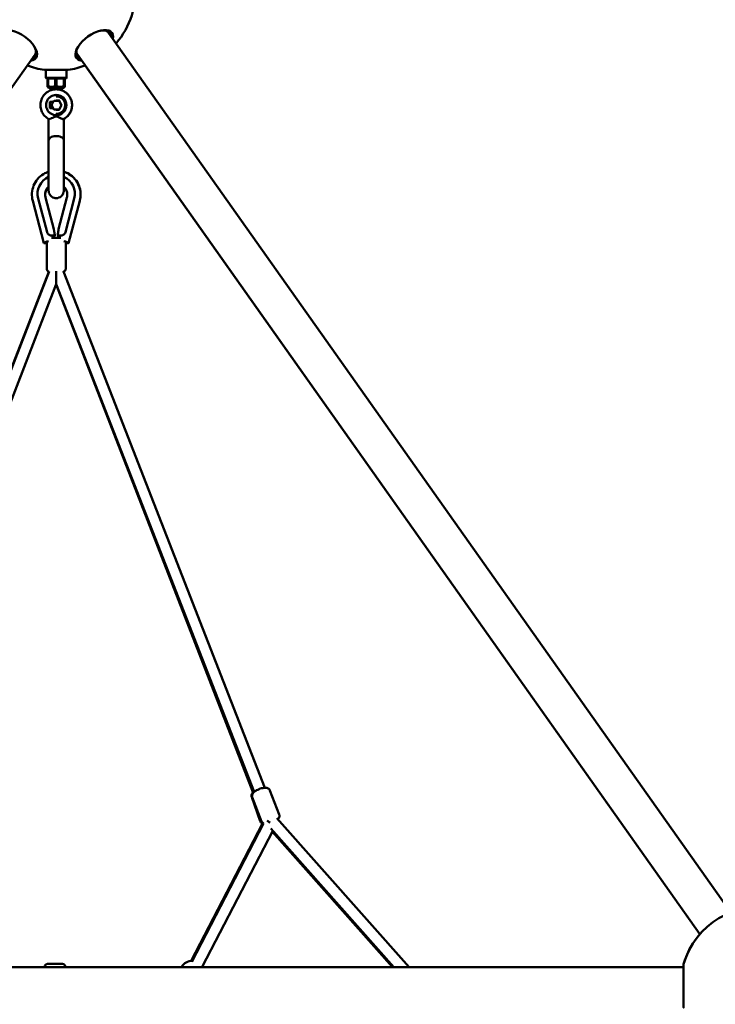
# Model space of a CAD drawing. Units: millimetres. Extents: x -7846 to 12203, y 0 to 10595.
# Drawn here: x 3564 to 4663, y 8239 to 9796 of the extents above; entities that cross this region are included whole.
import ezdxf

# ---------------------------------------------------------------- set-up
doc = ezdxf.new("R2010")
doc.units = ezdxf.units.MM
doc.layers.add('MD_Visible', color=7, linetype='Continuous', lineweight=50)
doc.styles.get("Standard").update_dxf_attribs({"font": 'arial.ttf'})
doc.dimstyles.new('asd', dxfattribs={"dimtxt": 300, "dimasz": 100, "dimexe": 1.25, "dimexo": 0.625, "dimgap": 80, "dimtad": 1, "dimdec": 0, "dimlfac": 0.1, "dimrnd": 5, "dimtxsty": 'Standard', "dimcen": 0, "dimse1": 1, "dimse2": 1, "dimclre": 6, "dimadec": 0, "dimazin": 0, "dimtfac": 1, "dimtdec": 0, "dimtix": 1, "dimtmove": 2, "dimatfit": 3, "dimfxl": 1, "dimarcsym": 0})

# ---------------------------------------------------------------- blocks, each defined once
blk = doc.blocks.new('CustomObjectsInViewport4_0')
at = {"layer": 'MD_Visible', "extrusion": (0, 1, 0)}
for p, q in [((4687.9, 8384.3), (3704.4, 9775.1)), ((2605, 8349.7), (3588.4, 9740.5)), ((4638.9, 8349.7), (3655.4, 9740.5)), ((3603.2, 9716.2), (3605.2, 9716.2)), ((3605.2, 9716.2), (3630.2, 9716.2)), ((3605.4, 9703.8), (3605.4, 9716.2)), ((3630.2, 9716.2), (3640.6, 9716.2)), ((3638.4, 9703.8), (3638.4, 9716.2)), ((3667.5, 9723.4), (4638.9, 8349.7)), ((3605.4, 9703.8), (3637.9, 9703.8)), ((3606.4, 9702.8), (3605.4, 9703.8)), ((3637.4, 9702.8), (3606.4, 9702.8)), ((3608.1, 9702.8), (3608.1, 9690.8)), ((3609.1, 9690.8), (3609.1, 9702.8)), ((3620.1, 9702.8), (3620.1, 9690.8)), ((3622.3, 9690.8), (3622.3, 9702.8)), ((3633.9, 9702.8), (3633.9, 9690.8)), ((3635.1, 9690.8), (3635.1, 9702.8)), ((3635.7, 9702.8), (3635.7, 9690.8)), ((3637.4, 9702.8), (3638.4, 9703.8)), ((3637.9, 9703.8), (3638.4, 9703.8)), ((3608.1, 9690.8), (3609.1, 9690.8)), ((3609.9, 9687.8), (3608.4, 9689.4)), ((3633.9, 9687.8), (3609.9, 9687.8)), ((3612.9, 9687.8), (3612.9, 9683.9)), ((3620.1, 9690.8), (3622.3, 9690.8)), ((3621.9, 9685.6), (3621.9, 9685.6)), ((3630.9, 9687.8), (3630.9, 9683.9)), ((3633.9, 9690.8), (3635.1, 9690.8)), ((3633.9, 9687.8), (3635.4, 9689.4)), ((3618.4, 9667.5), (3617.3, 9665.8)), ((3618.4, 9667.5), (3626.4, 9667.5)), ((3621.9, 9676.6), (3621.9, 9676.6)), ((3630.3, 9660.5), (3626.4, 9667.5)), ((3611.8, 9665.3), (3611.7, 9656.3)), ((3612.2, 9655.8), (3616.5, 9655.8)), ((3616.7, 9665.8), (3612.3, 9665.8)), ((3617.3, 9665.8), (3614.3, 9660.6)), ((3617.1, 9655.8), (3614.3, 9660.6)), ((3617.1, 9655.8), (3618.3, 9653.7)), ((3626.3, 9653.6), (3618.3, 9653.7)), ((3626.3, 9653.6), (3630.3, 9660.5)), ((3630.3, 9660.5), (3630.3, 9660.5)), ((3609.9, 9631.1), (3609.9, 9638.7)), ((3621.9, 9644.6), (3621.9, 9644.6)), ((3633.9, 9631.1), (3633.9, 9638.7)), ((3633.9, 9638.7), (3633.9, 9631.1)), ((3607.5, 9459.6), (3593.4, 9512.8)), ((3605, 9514.6), (3618.3, 9464.5)), ((3618.3, 9464.5), (3605, 9514.6)), ((3638.8, 9514.6), (3625.5, 9464.5)), ((3650.4, 9512.8), (3636.3, 9459.6)), ((3602.4, 9442.5), (3584.7, 9509.3)), ((3659.1, 9509.3), (3641.4, 9442.5)), ((3641.4, 9442.5), (3659.1, 9509.3)), ((3610.7, 9455.4), (3610.5, 9455.6)), ((3618.8, 9451), (3617.9, 9454.5)), ((3618.2, 9453.1), (3618.8, 9451)), ((3626, 9454.5), (3625, 9451)), ((3633.1, 9455.4), (3633.4, 9455.6)), ((3606.9, 9402.1), (3606.9, 9443.8)), ((3636.9, 9402.1), (3636.9, 9443.8)), ((3636.9, 9402.1), (3636.9, 9442.8)), ((3610.4, 9397.2), (3292.4, 8581.3)), ((3294.4, 8581.2), (3610.6, 9397.7)), ((3633.3, 9397.7), (3951.5, 8581.3)), ((3310.9, 8574.2), (3622, 9377.3)), ((3933.3, 8573.3), (3621.9, 9377.2)), ((3622, 9377.3), (3934.7, 8574.7)), ((3944.3, 8528.6), (3930.8, 8566.6)), ((3946.4, 8528.1), (3931.6, 8566.2)), ((3974.4, 8539), (3959.6, 8577.1)), ((3970.6, 8533.1), (4179.4, 8297.9)), ((3947.7, 8524.9), (3835, 8307.7)), ((3949.7, 8524.9), (3836.4, 8306.3)), ((3960.9, 8517), (4155.3, 8297.9)), ((3964.1, 8513.4), (3852.3, 8298)), ((3963.3, 8511.9), (4153.3, 8297.9)), ((2630.6, 8297.9), (4613.3, 8297.9)), ((3608.3, 8302.8), (3631.3, 8302.8))]:
    blk.add_line(p, q, dxfattribs=at)
at = {"layer": 'MD_Visible', "extrusion": (1.22465e-16, 0, -1)}
for centre, radius, start, end in [((-3621.9, 9839.8), 125, 127.1569, 220.849), ((-3621.9, 9839.8), 125, 278.5944, 291.3778), ((-3621.9, 9839.8), 125, 248.6221, 261.4056), ((-4733.4, 8267.9), 125, 15.971, 102.2309), ((-4733.4, 8267.9), 125, 15.971, 40.8491), ((-3836.9, 8287.8), 20, 30.5845, 90.6715), ((-3836.9, 8287.8), 20, 89.9883, 90.6482), ((-3836.9, 8287.8), 20, 144.1588, 149.4155), ((-3836.9, 8287.8), 20, 144.1356, 149.4155)]:
    blk.add_arc(centre, radius, start, end, dxfattribs=at)
at = {"layer": 'MD_Visible'}
for centre, major_axis, ratio, start_param, end_param in [((3561.8, 9754.9), (-28.1, 19.9), 0.500001, 2.630576, 6.794202), ((3682, 9754.9), (28.1, 19.9), 0.499999, -0.511017, 3.652609), ((3679.9, 9757.8), (25.7, 18.2), 0.499999, -0.309845, -0.054075), ((3563.9, 9757.8), (-25.7, 18.2), 0.500001, 2.831748, 3.087518), ((3679.9, 9757.8), (25.7, 18.2), 0.499999, 3.195668, 3.451437), ((3618.1, 9668), (0.285, -0.502), 0.000018, 4.712379, 6.283175), ((3621.9, 9660.6), (0, 16), 1, 3.141593, 6.283185), ((3612.2, 9656.3), (-0.508, 0.003), 0.983776, 0, 1.570796), ((3612.3, 9665.3), (-0.508, 0.003), 0.983776, 4.712389, 6.283185), ((3616.5, 9655.8), (0.577, -0.004), 0, 4.71558, 6.283186), ((3618, 9653.2), (0.292, 0.498), 0.000018, 0.00001, 1.570807), ((3633.9, 9631.1), (0, 49), 0.000024, 1.570796, 2.139148), ((3610.7, 9452), (8.3, 2.2), 0.112974, 0.591355, 0.720277), ((3603.9, 9477.6), (13.5, -47.3), 0.214448, 1.029374, 1.178051), ((3618.6, 9454.1), (19, 5), 0.028791, 1.506857, 1.516786), ((3604.1, 9476.9), (-13.1, 48.5), 0.210897, 4.177074, 4.184172), ((3633.2, 9452), (-10.2, 2.7), 0.112962, -0.952124, -0.461361), ((3633.2, 9452), (-10.2, 2.7), 0.112962, 0.51999, 0.771488), ((3640, 9477.6), (-13.5, -47.3), 0.214446, 5.105137, 5.253815), ((3632.7, 9444.8), (-8.7, 2.31), 0.112962, 2.104318, 4.595714), ((3632.7, 9444.8), (-8.7, 2.31), 0.112974, 2.738693, 3.141593), ((3621.9, 9402.1), (0, 24.9), 0.0012, 4.030877, 4.559139), ((3621.9, 9402.1), (0, 24.9), 0.0012, 3.144681, 4.030877), ((4613.3, 8267.9), (0, 34.4), 0.000003, 3.933179, 6.685718), ((4613.3, 8267.9), (0, 34.4), 0.000003, -0.511017, 0.511017), ((4613.3, 8267.9), (0, 34.4), 0.000003, 0.402533, 0.511018), ((4613.3, 8267.9), (0, 34.4), 0.000003, 2.630577, 3.933179)]:
    blk.add_ellipse(centre, major_axis=major_axis, ratio=ratio, start_param=start_param, end_param=end_param, dxfattribs=at)
at = {"layer": 'MD_Visible', "extrusion": (1.22465e-16, 0, -1)}
for centre, major_axis, ratio, start_param, end_param in [((3680.9, 9756.4), (25.7, 18.2), 0.499999, -0.818736, 0.309845), ((3563.9, 9757.8), (-24.5, 17.3), 0.500001, 2.735757, 3.141593), ((3680.9, 9756.4), (25.7, 18.2), 0.499999, 2.831748, 3.960328), ((3630.9, 9660.5), (-0.577, 0.004), 0, 4.7092, 6.279996), ((3621.9, 9520.3), (-29.5, 0), 0.993153, 6.025891, 7.434703), ((3610.7, 9452), (10.2, 2.7), 0.112974, -0.95217, -0.461408), ((3603.9, 9477.6), (13.5, -47.3), 0.214446, 5.105137, 5.253815), ((3604.1, 9476.9), (-13.1, 48.5), 0.210896, 2.099019, 2.106113)]:
    blk.add_ellipse(centre, major_axis=major_axis, ratio=ratio, start_param=start_param, end_param=end_param, dxfattribs=at)
at = {"layer": 'MD_Visible', "extrusion": (1.22465e-16, -1.2326e-32, -1)}
for centre, major_axis, ratio, start_param, end_param in [((3679.9, 9757.8), (24.5, 17.3), 0.499999, -0.405832, 0), ((3618.6, 9454.1), (19, 5), 0.028794, 4.655962, 4.776316), ((3618.6, 9454.1), (19, 5), 0.028794, 1.521598, 1.603118), ((3633.2, 9452), (-8.3, 2.2), 0.112962, 0.591308, 0.72023), ((3611.1, 9444.8), (8.7, 2.31), 0.112962, 2.104465, 2.738999)]:
    blk.add_ellipse(centre, major_axis=major_axis, ratio=ratio, start_param=start_param, end_param=end_param, dxfattribs=at)
at = {"layer": 'MD_Visible', "extrusion": (1.22465e-16, -2.46519e-32, -1)}
for centre, major_axis, ratio, start_param, end_param in [((3562.9, 9756.4), (-25.7, 18.2), 0.500001, 2.322848, 3.451437), ((3610.7, 9452), (10.2, 2.7), 0.112962, 0.51999, 0.77163)]:
    blk.add_ellipse(centre, major_axis=major_axis, ratio=ratio, start_param=start_param, end_param=end_param, dxfattribs=at)
at = {"layer": 'MD_Visible', "extrusion": (1.22465e-16, 1.2326e-32, -1)}
for centre, major_axis, ratio, start_param, end_param in [((3679.9, 9757.8), (24.5, 17.3), 0.499999, 3.141593, 3.547424), ((3625.2, 9454.1), (-19, 5), 0.028791, 1.506857, 1.627211), ((3625.2, 9454.1), (-19, 5), 0.028791, 4.680068, 4.761576), ((3611.1, 9444.8), (8.7, 2.31), 0.112974, 2.104321, 4.595668)]:
    blk.add_ellipse(centre, major_axis=major_axis, ratio=ratio, start_param=start_param, end_param=end_param, dxfattribs=at)
at = {"layer": 'MD_Visible', "extrusion": (1.22465e-16, -6.74075e-34, -1)}
blk.add_ellipse((3613.7, 9660.6), major_axis=(0.577, -0.004), ratio=0, start_param=0.000001, end_param=1.567607, dxfattribs=at)
at = {"layer": 'MD_Visible', "extrusion": (1.22465e-16, -4.81482e-34, -1)}
blk.add_ellipse((3616.7, 9665.8), major_axis=(0.577, -0.004), ratio=0, start_param=-0.000001, end_param=1.567605, dxfattribs=at)
at = {"layer": 'MD_Visible', "extrusion": (1.22465e-16, -1.79366e-43, -1)}
blk.add_ellipse((3609.9, 9631.1), major_axis=(0, 49), ratio=0.000024, start_param=4.146991, end_param=4.147006, dxfattribs=at)
at = {"layer": 'MD_Visible', "extrusion": (1.22465e-16, 1.20371e-35, -1)}
blk.add_ellipse((3621.9, 9520.3), major_axis=(-29.5, 0), ratio=0.993153, start_param=1.990451, end_param=3.399297, dxfattribs=at)
at = {"layer": 'MD_Visible', "extrusion": (1.22465e-16, -6.16298e-33, -1)}
blk.add_ellipse((3610.7, 9452), major_axis=(10.2, 2.7), ratio=0.112974, start_param=0.519943, end_param=0.771489, dxfattribs=at)
at = {"layer": 'MD_Visible', "extrusion": (1.22465e-16, 6.16298e-33, -1)}
blk.add_ellipse((3639.8, 9476.9), major_axis=(13.1, 48.5), ratio=0.210897, start_param=4.177074, end_param=4.184165, dxfattribs=at)
at = {"layer": 'MD_Visible', "extrusion": (1.22465e-16, 1.84889e-32, -1)}
blk.add_ellipse((3962.1, 8529.2), major_axis=(-7.99, 4.14), ratio=0.418339, start_param=4.786261, end_param=5.451325, dxfattribs=at)
at = {"layer": 'MD_Visible'}
for points, knots in [([(3610.2, 9638.5), (3607.8, 9639.8), (3605.7, 9641.4), (3602, 9645.3), (3600.5, 9647.5), (3598.2, 9652.3), (3597.4, 9654.9), (3596.8, 9660.2), (3596.9, 9662.9), (3597.9, 9668.1), (3598.9, 9670.7), (3601.5, 9675.3), (3603.2, 9677.4), (3607.2, 9681), (3609.5, 9682.4), (3614.3, 9684.6), (3617, 9685.2), (3620.4, 9685.6), (3621.2, 9685.6), (3621.9, 9685.6)], [0.488879, 0.488879, 0.488879, 0.488879, 0.808879, 0.808879, 1.128879, 1.128879, 1.448879, 1.448879, 1.768879, 1.768879, 2.088879, 2.088879, 2.408879, 2.408879, 2.728879, 2.728879, 3.048879, 3.048879, 3.141593, 3.141593, 3.141593, 3.141593]), ([(3621.9, 9685.6), (3624.6, 9685.6), (3627.3, 9685.2), (3632.3, 9683.5), (3634.7, 9682.2), (3639, 9679.1), (3640.9, 9677.1), (3643.9, 9672.7), (3645.1, 9670.3), (3646.6, 9665.2), (3647, 9662.5), (3646.8, 9657.2), (3646.3, 9654.5), (3644.5, 9649.5), (3643.2, 9647.2), (3639.9, 9643), (3637.9, 9641.2), (3635.1, 9639.3), (3634.5, 9639), (3633.9, 9638.7)], [3.141593, 3.141593, 3.141593, 3.141593, 3.461593, 3.461593, 3.781593, 3.781593, 4.101593, 4.101593, 4.421593, 4.421593, 4.741593, 4.741593, 5.061593, 5.061593, 5.381593, 5.381593, 5.701593, 5.701593, 5.782533, 5.782533, 5.782533, 5.782533]), ([(3633.9, 9638.7), (3636.2, 9639.9), (3638.2, 9641.5), (3641.9, 9645.3), (3643.4, 9647.5), (3645.7, 9652.3), (3646.4, 9654.9), (3647.1, 9660.2), (3647, 9662.9), (3645.9, 9668.1), (3645, 9670.7), (3642.3, 9675.3), (3640.6, 9677.4), (3636.7, 9681), (3634.4, 9682.4), (3631.6, 9683.6), (3631.3, 9683.8), (3630.9, 9683.9)], [0.500652, 0.500652, 0.500652, 0.500652, 0.808879, 0.808879, 1.128879, 1.128879, 1.448879, 1.448879, 1.768879, 1.768879, 2.088879, 2.088879, 2.408879, 2.408879, 2.728879, 2.728879, 2.773359, 2.773359, 2.773359, 2.773359]), ([(3621.9, 9676.6), (3620.2, 9676.6), (3618.5, 9676.3), (3615.3, 9675.2), (3613.7, 9674.4), (3611, 9672.4), (3609.8, 9671.2), (3607.8, 9668.4), (3607.1, 9666.8), (3606.1, 9663.5), (3605.9, 9661.8), (3606, 9658.4), (3606.3, 9656.7), (3607.5, 9653.5), (3608.3, 9652), (3610.4, 9649.3), (3611.7, 9648.2), (3614.6, 9646.3), (3616.1, 9645.6), (3619.1, 9644.8), (3620.5, 9644.6), (3621.9, 9644.6)], [3.141593, 3.141593, 3.141593, 3.141593, 3.461593, 3.461593, 3.781593, 3.781593, 4.101593, 4.101593, 4.421593, 4.421593, 4.741593, 4.741593, 5.061593, 5.061593, 5.381593, 5.381593, 5.701593, 5.701593, 6.021593, 6.021593, 6.283185, 6.283185, 6.283185, 6.283185]), ([(3635.9, 9660.5), (3635.9, 9660.8), (3635.9, 9661.1), (3635.9, 9661.3), (3635.9, 9661.6), (3635.9, 9661.9), (3635.9, 9662.2), (3635.8, 9662.5), (3635.8, 9662.8), (3635.7, 9663.1), (3635.7, 9663.3), (3635.6, 9663.6), (3635.5, 9663.9), (3635.5, 9664.2), (3635.4, 9664.5), (3635.3, 9664.8), (3635.2, 9665), (3635.1, 9665.3), (3635, 9665.6), (3634.9, 9665.9), (3634.8, 9666.1), (3634.7, 9666.4), (3634.6, 9666.6), (3634.4, 9666.9), (3634.3, 9667.1), (3634.2, 9667.3), (3634.1, 9667.5), (3634, 9667.7), (3633.9, 9667.9), (3633.7, 9668.1), (3633.6, 9668.3), (3633.5, 9668.5), (3633.3, 9668.7), (3633.2, 9668.9), (3633, 9669.1), (3632.9, 9669.3), (3632.8, 9669.5), (3632.6, 9669.7), (3632.4, 9669.9), (3632.1, 9670.2), (3631.9, 9670.4), (3631.7, 9670.6), (3631.4, 9670.8), (3631.2, 9671.1), (3630.9, 9671.3), (3630.7, 9671.5), (3630.4, 9671.7), (3630.2, 9671.9), (3629.9, 9672), (3629.6, 9672.2), (3629.3, 9672.5), (3628.9, 9672.7), (3628.6, 9672.9), (3628.2, 9673), (3627.8, 9673.2), (3627.5, 9673.4), (3627.1, 9673.5), (3626.7, 9673.7), (3626.3, 9673.8), (3625.9, 9673.9), (3625.6, 9674), (3625.4, 9674.1), (3625.1, 9674.1), (3624.9, 9674.2), (3624.7, 9674.2), (3624.5, 9674.2), (3624.2, 9674.3), (3624, 9674.3), (3623.8, 9674.3), (3623.6, 9674.4), (3623.3, 9674.4), (3623.1, 9674.4), (3622.9, 9674.4), (3622.8, 9674.4), (3622.6, 9674.4), (3622.5, 9674.4), (3622.4, 9674.4), (3622.4, 9674.4), (3622.3, 9674.4), (3622.3, 9674.4), (3622.2, 9674.4), (3622.2, 9674.4), (3622.2, 9674.4), (3622.1, 9674.4), (3622.1, 9674.4), (3622.1, 9674.4), (3622.1, 9674.4), (3622.1, 9674.4), (3622, 9674.4), (3622, 9674.4), (3622, 9674.4), (3622, 9674.4), (3622, 9674.4), (3622, 9674.4)], [81.653982, 81.653982, 81.653982, 81.653982, 82.469406, 82.469406, 82.469406, 83.284829, 83.284829, 83.284829, 84.100253, 84.100253, 84.100253, 84.915676, 84.915676, 84.915676, 85.731099, 85.731099, 85.731099, 86.546523, 86.546523, 86.546523, 87.361946, 87.361946, 87.361946, 88.177369, 88.177369, 88.177369, 88.835022, 88.835022, 88.835022, 89.492675, 89.492675, 89.492675, 90.150327, 90.150327, 90.150327, 90.80798, 90.80798, 90.80798, 91.707719, 91.707719, 91.707719, 92.607459, 92.607459, 92.607459, 93.507198, 93.507198, 93.507198, 94.406937, 94.406937, 94.406937, 95.543632, 95.543632, 95.543632, 96.680328, 96.680328, 96.680328, 97.817023, 97.817023, 97.817023, 98.953718, 98.953718, 98.953718, 99.58551, 99.58551, 99.58551, 100.217302, 100.217302, 100.217302, 100.849094, 100.849094, 100.849094, 101.480885, 101.480885, 101.480885, 101.86633, 101.86633, 101.86633, 102.059052, 102.059052, 102.059052, 102.155413, 102.155413, 102.155413, 102.251774, 102.251774, 102.251774, 102.282305, 102.282305, 102.282305, 102.29757, 102.29757, 102.29757, 102.320808, 102.320808, 102.320808, 102.320808]), ([(3626.7, 9667.9), (3626.7, 9667.9), (3626.7, 9667.9), (3626.7, 9667.9), (3626.7, 9667.9), (3626.7, 9667.9), (3626.7, 9667.8), (3626.6, 9667.8), (3626.6, 9667.8), (3626.6, 9667.8), (3626.5, 9667.7), (3626.5, 9667.6), (3626.4, 9667.6), (3626.4, 9667.5), (3626.4, 9667.5), (3626.4, 9667.5), (3626.4, 9667.5)], [0.72313556, 0.72313556, 0.72313556, 0.72313556, 0.72338388, 0.72338388, 0.72338388, 0.72954455, 0.72954455, 0.73570523, 0.73570523, 0.74802658, 0.74802658, 0.76911602, 0.76911602, 0.78934175, 0.78934175, 0.7993224, 0.7993224, 0.7993224, 0.7993224]), ([(3621.8, 9646.8), (3621.8, 9646.8), (3621.8, 9646.8), (3621.9, 9646.8), (3621.9, 9646.8), (3621.9, 9646.8), (3621.9, 9646.8), (3621.9, 9646.8), (3621.9, 9646.8), (3621.9, 9646.8), (3621.9, 9646.8), (3622, 9646.8), (3622, 9646.8), (3622, 9646.8), (3622.1, 9646.8), (3622.1, 9646.8), (3622.2, 9646.8), (3622.2, 9646.8), (3622.3, 9646.8), (3622.5, 9646.8), (3622.6, 9646.8), (3622.7, 9646.8), (3622.9, 9646.8), (3623.2, 9646.8), (3623.4, 9646.8), (3623.6, 9646.8), (3623.8, 9646.8), (3624.1, 9646.9), (3624.3, 9646.9), (3624.5, 9646.9), (3624.7, 9647), (3625, 9647), (3625.2, 9647.1), (3625.4, 9647.1), (3625.8, 9647.2), (3626.1, 9647.3), (3626.5, 9647.5), (3626.9, 9647.6), (3627.3, 9647.7), (3627.7, 9647.9), (3628.1, 9648.1), (3628.4, 9648.2), (3628.8, 9648.4), (3629.1, 9648.6), (3629.5, 9648.8), (3629.8, 9649.1), (3630, 9649.2), (3630.3, 9649.4), (3630.5, 9649.6), (3630.8, 9649.8), (3631.1, 9650), (3631.3, 9650.2), (3631.5, 9650.4), (3631.8, 9650.7), (3632, 9650.9), (3632.2, 9651.1), (3632.4, 9651.4), (3632.6, 9651.6), (3632.8, 9651.8), (3632.9, 9651.9), (3633.1, 9652.1), (3633.2, 9652.3), (3633.4, 9652.5), (3633.5, 9652.7), (3633.6, 9652.9), (3633.8, 9653.1), (3633.9, 9653.3), (3634, 9653.5), (3634.1, 9653.7), (3634.2, 9653.9), (3634.4, 9654.1), (3634.5, 9654.4), (3634.6, 9654.6), (3634.7, 9654.9), (3634.8, 9655.2), (3634.9, 9655.4), (3635.1, 9655.7), (3635.2, 9656), (3635.2, 9656.2), (3635.3, 9656.5), (3635.4, 9656.8), (3635.5, 9657.1), (3635.6, 9657.4), (3635.6, 9657.7), (3635.7, 9658), (3635.7, 9658.2), (3635.8, 9658.5), (3635.8, 9658.8), (3635.9, 9659.1), (3635.9, 9659.4), (3635.9, 9659.7), (3635.9, 9660), (3635.9, 9660.2), (3635.9, 9660.5)], [60.987157, 60.987157, 60.987157, 60.987157, 61.002762, 61.002762, 61.002762, 61.02566, 61.02566, 61.02566, 61.056191, 61.056191, 61.056191, 61.152552, 61.152552, 61.152552, 61.248913, 61.248913, 61.248913, 61.441635, 61.441635, 61.441635, 61.827079, 61.827079, 61.827079, 62.458871, 62.458871, 62.458871, 63.090663, 63.090663, 63.090663, 63.722455, 63.722455, 63.722455, 64.354247, 64.354247, 64.354247, 65.490942, 65.490942, 65.490942, 66.627637, 66.627637, 66.627637, 67.764333, 67.764333, 67.764333, 68.901028, 68.901028, 68.901028, 69.800767, 69.800767, 69.800767, 70.700506, 70.700506, 70.700506, 71.600246, 71.600246, 71.600246, 72.499985, 72.499985, 72.499985, 73.157638, 73.157638, 73.157638, 73.81529, 73.81529, 73.81529, 74.472943, 74.472943, 74.472943, 75.130596, 75.130596, 75.130596, 75.946019, 75.946019, 75.946019, 76.761442, 76.761442, 76.761442, 77.576866, 77.576866, 77.576866, 78.392289, 78.392289, 78.392289, 79.207712, 79.207712, 79.207712, 80.023136, 80.023136, 80.023136, 80.838559, 80.838559, 80.838559, 81.653982, 81.653982, 81.653982, 81.653982]), ([(3626.3, 9653.6), (3626.3, 9653.6), (3626.3, 9653.6), (3626.3, 9653.6), (3626.3, 9653.6), (3626.3, 9653.5), (3626.4, 9653.5), (3626.5, 9653.4), (3626.5, 9653.4), (3626.5, 9653.3), (3626.5, 9653.3), (3626.6, 9653.3), (3626.6, 9653.3), (3626.6, 9653.3), (3626.6, 9653.3), (3626.6, 9653.3), (3626.6, 9653.3)], [0.64690873, 0.64690873, 0.64690873, 0.64690873, 0.65451051, 0.65451051, 0.67078262, 0.67078262, 0.69496042, 0.69496042, 0.70917215, 0.70917215, 0.71627801, 0.71627801, 0.72338388, 0.72338388, 0.72338388, 0.72363225, 0.72363225, 0.72363225, 0.72363225]), ([(3633.7, 9638.5), (3633.5, 9638.5), (3633.4, 9638.4), (3632.9, 9638.4), (3632.6, 9638.5), (3631.6, 9638.7), (3630.8, 9639), (3628.4, 9640.1), (3626.9, 9640.9), (3624.8, 9641.8), (3624.1, 9642.2), (3622.7, 9642.5), (3622.1, 9642.6), (3621.1, 9642.5), (3620.5, 9642.4), (3618.7, 9641.7), (3617.6, 9641.2), (3615.2, 9640), (3614, 9639.4), (3612.3, 9638.8), (3611.7, 9638.6), (3610.7, 9638.4), (3610.4, 9638.4), (3610.2, 9638.5)], [-5.082237, -5.082237, -5.082237, -5.082237, -4.778462, -4.778462, -4.474465, -4.474465, -3.864661, -3.864661, -2.9139, -2.9139, -2.349563, -2.349563, -1.862374, -1.862374, -1.519712, -1.519712, -1.107985, -1.107985, -0.625532, -0.625532, -0.313096, -0.313096, -0.000001, -0.000001, -0.000001, -0.000001]), ([(3633.7, 9638.5), (3633.8, 9638.6), (3633.9, 9638.7), (3633.9, 9638.7), (3633.8, 9638.6), (3633.7, 9638.5)], [-0.5060027, -0.5060027, -0.5060027, -0.5060027, -0.2529484, -0.2529484, -0.0000013, -0.0000013, -0.0000013, -0.0000013]), ([(3633.9, 9638.7), (3633.9, 9638.7), (3633.9, 9638.7), (3633.9, 9638.7), (3633.9, 9638.7), (3633.9, 9638.7)], [3.66481512, 3.66481512, 3.66481512, 3.66481512, 3.68354572, 3.68354572, 3.68357446, 3.68357446, 3.68357446, 3.68357446]), ([(3609.9, 9604.8), (3609.9, 9609.2), (3609.9, 9614.2), (3609.9, 9623.2), (3609.9, 9627.2), (3609.9, 9631.1)], [0.000001, 0.000001, 0.000001, 0.000001, 1.586738, 1.586738, 2.772529, 2.772529, 2.772529, 2.772529]), ([(3633.9, 9631.1), (3633.9, 9625.8), (3633.9, 9620.5), (3633.9, 9611.7), (3633.9, 9608.1), (3633.9, 9604.8)], [0, 0, 0, 0, 1.586814, 1.586814, 2.772567, 2.772567, 2.772567, 2.772567]), ([(3633.9, 9604.8), (3633.9, 9605.5), (3633.7, 9606.2), (3632.9, 9607.7), (3632.2, 9608.5), (3630.2, 9609.9), (3629, 9610.5), (3626.2, 9611.3), (3624.8, 9611.6), (3621.7, 9611.8), (3620.1, 9611.7), (3617.2, 9611.2), (3615.8, 9610.8), (3613.4, 9609.7), (3612.3, 9609.1), (3610.8, 9607.5), (3610.3, 9606.7), (3610, 9605.5), (3609.9, 9605.1), (3609.9, 9604.8)], [89.820485, 89.820485, 89.820485, 89.820485, 93.469043, 93.469043, 98.147559, 98.147559, 102.81179, 102.81179, 107.454896, 107.454896, 112.077222, 112.077222, 116.687213, 116.687213, 121.292116, 121.292116, 125.891389, 125.891389, 127.662622, 127.662622, 127.662622, 127.662622]), ([(3633.9, 9531.6), (3633.9, 9529.8), (3633.9, 9528.4), (3633.9, 9526.7), (3633.9, 9526.1), (3633.9, 9525.7), (3633.9, 9525.6), (3633.9, 9525.5), (3633.9, 9525.5), (3633.9, 9525.4), (3633.9, 9525.4), (3633.9, 9525.4), (3633.9, 9525.4), (3633.9, 9525.4), (3633.9, 9525.4), (3633.9, 9525.3), (3633.9, 9525.3), (3633.9, 9525.2), (3633.9, 9525.2), (3633.9, 9524.8), (3633.9, 9524.6), (3633.8, 9523.8), (3633.7, 9523.3), (3633.3, 9521.5), (3632.8, 9520.2), (3631.4, 9518), (3630.5, 9517), (3628.5, 9515.3), (3627.4, 9514.7), (3624.9, 9513.8), (3623.6, 9513.5), (3621, 9513.4), (3619.7, 9513.6), (3617.2, 9514.3), (3616, 9514.9), (3613.9, 9516.4), (3613, 9517.4), (3611.4, 9519.5), (3610.8, 9520.7), (3610.3, 9522.6), (3610.1, 9523.2), (3610, 9524.2), (3610, 9524.5), (3609.9, 9524.9), (3609.9, 9525), (3609.9, 9525.2), (3609.9, 9525.2), (3609.9, 9525.3), (3609.9, 9525.3), (3609.9, 9525.3), (3609.9, 9525.3), (3609.9, 9525.4), (3609.9, 9525.4), (3609.9, 9525.4), (3609.9, 9525.4), (3609.9, 9525.5), (3609.9, 9525.5), (3609.9, 9525.5), (3609.9, 9525.5), (3609.9, 9525.7), (3609.9, 9525.9), (3609.9, 9527.1), (3609.9, 9529), (3609.9, 9534.2), (3609.9, 9537.6), (3609.9, 9545.5), (3609.9, 9550.1), (3609.9, 9559.8), (3609.9, 9565.1), (3609.9, 9575.7), (3609.9, 9581.1), (3609.9, 9591.4), (3609.9, 9596.4), (3609.9, 9602.2), (3609.9, 9603.5), (3609.9, 9604.8)], [8.454455, 8.454455, 8.454455, 8.454455, 9.544017, 9.544017, 10.332143, 10.332143, 10.731233, 10.731233, 10.880777, 10.880777, 10.900967, 10.900967, 10.905883, 10.905883, 10.910823, 10.910823, 10.915764, 10.915764, 10.935896, 10.935896, 11.014449, 11.014449, 11.174735, 11.174735, 11.568347, 11.568347, 11.958991, 11.958991, 12.349296, 12.349296, 12.739339, 12.739339, 13.129183, 13.129183, 13.518679, 13.518679, 13.908502, 13.908502, 14.299192, 14.299192, 14.492524, 14.492524, 14.590199, 14.590199, 14.626827, 14.626827, 14.637266, 14.637266, 14.642181, 14.642181, 14.647121, 14.647121, 14.652062, 14.652062, 14.67221, 14.67221, 14.750687, 14.750687, 14.933334, 14.933334, 15.482035, 15.482035, 17.119055, 17.119055, 18.709628, 18.709628, 20.301133, 20.301133, 21.892549, 21.892549, 23.483938, 23.483938, 25.075344, 25.075344, 25.556183, 25.556183, 25.556183, 25.556183]), ([(3633.9, 9604.8), (3633.9, 9600.6), (3633.9, 9595.9), (3633.9, 9585.9), (3633.9, 9580.5), (3633.9, 9569.9), (3633.9, 9564.5), (3633.9, 9554.4), (3633.9, 9549.6), (3633.9, 9541.1), (3633.9, 9537.3), (3633.9, 9531.2), (3633.9, 9528.9), (3633.9, 9526.7), (3633.9, 9526.1), (3633.9, 9525.7), (3633.9, 9525.6), (3633.9, 9525.5), (3633.9, 9525.5), (3633.9, 9525.5)], [0, 0, 0, 0, 1.586747, 1.586747, 3.178271, 3.178271, 4.769632, 4.769632, 6.360982, 6.360982, 7.952343, 7.952343, 9.543674, 9.543674, 10.331508, 10.331508, 10.728994, 10.728994, 10.831743, 10.831743, 10.831743, 10.831743]), ([(3633.9, 9604.8), (3633.9, 9600.6), (3633.9, 9595.9), (3633.9, 9585.9), (3633.9, 9580.5), (3633.9, 9569.9), (3633.9, 9564.5), (3633.9, 9558.1), (3633.9, 9556.7), (3633.9, 9555.4)], [0.000001, 0.000001, 0.000001, 0.000001, 1.586792, 1.586792, 3.178374, 3.178374, 4.769774, 4.769774, 5.206692, 5.206692, 5.206692, 5.206692]), ([(3584.7, 9509.3), (3583.7, 9513.2), (3583.3, 9517.3), (3583.8, 9525.5), (3584.7, 9529.5), (3587.8, 9537.1), (3589.9, 9540.6), (3595.2, 9546.8), (3598.3, 9549.5), (3604.4, 9553.2), (3607.1, 9554.5), (3609.9, 9555.4)], [2.884093, 2.884093, 2.884093, 2.884093, 3.203302, 3.203302, 3.522397, 3.522397, 3.841742, 3.841742, 4.161596, 4.161596, 4.394617, 4.394617, 4.394617, 4.394617]), ([(3633.9, 9555.4), (3635.1, 9555), (3636.2, 9554.6), (3641.1, 9552.5), (3644.6, 9550.2), (3650.7, 9544.8), (3653.3, 9541.6), (3657.4, 9534.5), (3658.8, 9530.6), (3660.4, 9522.6), (3660.6, 9518.5), (3659.9, 9512.7), (3659.6, 9511), (3659.1, 9509.3)], [5.030117, 5.030117, 5.030117, 5.030117, 5.123709, 5.123709, 5.444327, 5.444327, 5.764431, 5.764431, 6.083974, 6.083974, 6.403135, 6.403135, 6.540685, 6.540685, 6.540685, 6.540685]), ([(3659.1, 9509.3), (3660.2, 9513.2), (3660.6, 9517.3), (3660.1, 9525.5), (3659.2, 9529.5), (3656.1, 9537.1), (3654, 9540.6), (3648.7, 9546.8), (3645.5, 9549.5), (3639.5, 9553.2), (3636.8, 9554.5), (3633.9, 9555.4)], [6.025686, 6.025686, 6.025686, 6.025686, 6.344895, 6.344895, 6.66399, 6.66399, 6.983335, 6.983335, 7.303189, 7.303189, 7.536268, 7.536268, 7.536268, 7.536268]), ([(3609.9, 9531.6), (3608.7, 9530.4), (3607.6, 9529.1), (3605.8, 9526), (3605.2, 9524.2), (3604.4, 9520.6), (3604.4, 9518.7), (3604.7, 9516.1), (3604.8, 9515.4), (3605, 9514.6)], [3.897091, 3.897091, 3.897091, 3.897091, 4.192036, 4.192036, 4.513759, 4.513759, 4.836999, 4.836999, 4.969888, 4.969888, 4.969888, 4.969888]), ([(3605, 9514.6), (3604.6, 9516.4), (3604.4, 9518.3), (3604.6, 9522), (3605, 9523.8), (3606.5, 9527.3), (3607.5, 9528.9), (3609.1, 9530.7), (3609.5, 9531.2), (3609.9, 9531.6)], [1.313297, 1.313297, 1.313297, 1.313297, 1.636345, 1.636345, 1.959842, 1.959842, 2.282309, 2.282309, 2.386142, 2.386142, 2.386142, 2.386142]), ([(3633.9, 9531.6), (3635.2, 9530.4), (3636.2, 9529.1), (3638, 9526), (3638.7, 9524.2), (3639.4, 9520.6), (3639.5, 9518.7), (3639.2, 9516.1), (3639, 9515.4), (3638.8, 9514.6)], [3.897002, 3.897002, 3.897002, 3.897002, 4.192036, 4.192036, 4.513759, 4.513759, 4.836999, 4.836999, 4.969888, 4.969888, 4.969888, 4.969888]), ([(3616.4, 9454.5), (3616.3, 9454.5), (3616.3, 9454.5), (3615.7, 9454.4), (3615.1, 9454.4), (3613.8, 9454.4), (3613.2, 9454.5), (3612, 9454.8), (3611.4, 9455), (3610.3, 9455.6), (3609.8, 9456), (3609, 9456.9), (3608.6, 9457.4), (3607.9, 9458.4), (3607.7, 9459), (3607.5, 9459.6)], [4.85009, 4.85009, 4.85009, 4.85009, 4.866749, 4.866749, 5.057071, 5.057071, 5.247393, 5.247393, 5.423346, 5.423346, 5.599299, 5.599299, 5.776079, 5.776079, 5.95286, 5.95286, 5.95286, 5.95286]), ([(3612.2, 9454.7), (3612.6, 9454.5), (3613, 9454.4), (3613.9, 9454.2), (3614.4, 9454.2), (3615.6, 9454.2), (3616.2, 9454.2), (3616.8, 9454.3)], [2.3467163, 2.3467163, 2.3467163, 2.3467163, 2.4613237, 2.4613237, 2.6207203, 2.6207203, 2.8616589, 2.8616589, 2.8616589, 2.8616589]), ([(3614.5, 9450.7), (3614.6, 9450.7), (3614.8, 9450.7), (3616, 9450.8), (3617.3, 9450.9), (3619.7, 9451), (3620.9, 9451), (3623.3, 9451), (3624.5, 9451), (3626.8, 9450.9), (3627.9, 9450.8), (3629.1, 9450.7), (3629.2, 9450.7), (3629.4, 9450.7)], [5.519927, 5.519927, 5.519927, 5.519927, 5.578239, 5.578239, 5.959815, 5.959815, 6.303609, 6.303609, 6.642042, 6.642042, 6.987267, 6.987267, 7.046443, 7.046443, 7.046443, 7.046443]), ([(3618.5, 9462.2), (3618.4, 9462.4), (3618.4, 9462.6), (3618.3, 9463.2), (3618.3, 9463.5), (3618.3, 9464.1), (3618.3, 9464.3), (3618.3, 9464.5), (3618.3, 9464.6), (3618.3, 9464.5), (3618.3, 9464.3), (3618.3, 9463.9), (3618.3, 9463.7), (3618.3, 9463.5)], [1.1764528, 1.1764528, 1.1764528, 1.1764528, 1.2381191, 1.2381191, 1.3741413, 1.3741413, 1.5034434, 1.5034434, 1.6327456, 1.6327456, 1.7620129, 1.7620129, 1.8649396, 1.8649396, 1.8649396, 1.8649396]), ([(3618.3, 9463.4), (3618.3, 9463.7), (3618.3, 9463.9), (3618.3, 9464.3), (3618.3, 9464.5), (3618.3, 9464.5), (3618.3, 9464.5), (3618.3, 9464.5)], [-0.7651191, -0.7651191, -0.7651191, -0.7651191, -0.6628526, -0.6628526, -0.5306197, -0.5306197, -0.5018567, -0.5018567, -0.5018567, -0.5018567]), ([(3618.3, 9463.5), (3618.3, 9463.2), (3618.3, 9463), (3618.4, 9462.6), (3618.4, 9462.4), (3618.5, 9462.2)], [-0.2183109, -0.2183109, -0.2183109, -0.2183109, -0.1330368, -0.1330368, -0.0742714, -0.0742714, -0.0742714, -0.0742714]), ([(3625.6, 9463.5), (3625.6, 9463.7), (3625.6, 9463.9), (3625.5, 9464.3), (3625.5, 9464.5), (3625.5, 9464.6), (3625.5, 9464.5), (3625.6, 9464.3), (3625.6, 9464.1), (3625.6, 9463.5), (3625.6, 9463.1), (3625.5, 9462.6), (3625.4, 9462.4), (3625.4, 9462.2)], [-0.762387, -0.762387, -0.762387, -0.762387, -0.6628526, -0.6628526, -0.5306197, -0.5306197, -0.3983467, -0.3983467, -0.2660737, -0.2660737, -0.1330368, -0.1330368, -0.0742714, -0.0742714, -0.0742714, -0.0742714]), ([(3627.1, 9454.3), (3627.6, 9454.2), (3628.3, 9454.2), (3629.4, 9454.2), (3630, 9454.2), (3630.9, 9454.4), (3631.3, 9454.5), (3631.7, 9454.7)], [-6.237123, -6.237123, -6.237123, -6.237123, -5.9961844, -5.9961844, -5.8367878, -5.8367878, -5.7221805, -5.7221805, -5.7221805, -5.7221805]), ([(3636.3, 9459.6), (3636.1, 9458.7), (3635.7, 9457.9), (3634.5, 9456.4), (3633.8, 9455.8), (3632.7, 9455.2), (3632.3, 9455), (3631.5, 9454.7), (3631.1, 9454.6), (3630.1, 9454.4), (3629.4, 9454.4), (3628.3, 9454.4), (3627.9, 9454.5), (3627.5, 9454.5)], [-7.924648, -7.924648, -7.924648, -7.924648, -7.658055, -7.658055, -7.391461, -7.391461, -7.274875, -7.274875, -7.15829, -7.15829, -6.955571, -6.955571, -6.818581, -6.818581, -6.818581, -6.818581]), ([(3606.9, 9402.1), (3606.9, 9401.6), (3607, 9401), (3607.4, 9400), (3607.6, 9399.6), (3608.2, 9398.8), (3608.5, 9398.4), (3609.1, 9397.9), (3609.4, 9397.7), (3610, 9397.4), (3610.2, 9397.3), (3610.4, 9397.2)], [1.5707722, 1.5707722, 1.5707722, 1.5707722, 1.6090961, 1.6090961, 1.6512466, 1.6512466, 1.7050679, 1.7050679, 1.77835, 1.77835, 1.8432606, 1.8432606, 1.8432606, 1.8432606]), ([(3636.9, 9402.1), (3636.9, 9401.6), (3636.8, 9401), (3636.5, 9400), (3636.3, 9399.6), (3635.7, 9398.8), (3635.4, 9398.4), (3634.7, 9397.9), (3634.4, 9397.7), (3633.9, 9397.4), (3633.7, 9397.3), (3633.5, 9397.2)], [1.5707722, 1.5707722, 1.5707722, 1.5707722, 1.6090961, 1.6090961, 1.6512466, 1.6512466, 1.7050679, 1.7050679, 1.77835, 1.77835, 1.8415049, 1.8415049, 1.8415049, 1.8415049]), ([(3633.5, 9397.2), (3633.6, 9397.3), (3633.7, 9397.3), (3634, 9397.4), (3634.3, 9397.6), (3634.9, 9398), (3635.4, 9398.4), (3636.3, 9399.6), (3636.6, 9400.2), (3636.9, 9401.3), (3636.9, 9401.7), (3636.9, 9402.1)], [4.4417654, 4.4417654, 4.4417654, 4.4417654, 4.4696847, 4.4696847, 4.5393835, 4.5393835, 4.6288013, 4.6288013, 4.6836755, 4.6836755, 4.7123649, 4.7123649, 4.7123649, 4.7123649]), ([(3931.6, 8566.2), (3931.3, 8566.8), (3931.2, 8567.5), (3931.2, 8568.9), (3931.3, 8569.6), (3931.7, 8571), (3932, 8571.6), (3933, 8573.1), (3933.6, 8573.8), (3935.6, 8575.5), (3937, 8576.5), (3939.7, 8578), (3941.1, 8578.6), (3943.7, 8579.7), (3945.1, 8580.1), (3947.8, 8580.8), (3949.1, 8581.1), (3951.9, 8581.3), (3953.3, 8581.4), (3955.5, 8580.8), (3956.1, 8580.6), (3957.4, 8579.9), (3958.2, 8579.3), (3959.1, 8578), (3959.4, 8577.5), (3959.6, 8577.1)], [6.158315, 6.158315, 6.158315, 6.158315, 6.270552, 6.270552, 6.3952, 6.3952, 6.563779, 6.563779, 6.860111, 6.860111, 7.332008, 7.332008, 7.712724, 7.712724, 8.076954, 8.076954, 8.453445, 8.453445, 8.890123, 8.890123, 9.040495, 9.040495, 9.221005, 9.221005, 9.299908, 9.299908, 9.299908, 9.299908]), ([(3932.9, 8574.2), (3932.3, 8573.5), (3931.7, 8572.7), (3931, 8571.3), (3930.8, 8570.8), (3930.4, 8569.4), (3930.4, 8568.5), (3930.6, 8567.2), (3930.7, 8566.9), (3930.8, 8566.6)], [4.1055908, 4.1055908, 4.1055908, 4.1055908, 4.3708637, 4.3708637, 4.4885812, 4.4885812, 4.6579146, 4.6579146, 4.7092618, 4.7092618, 4.7092618, 4.7092618]), ([(3972.2, 8531.3), (3972.7, 8531.8), (3973.2, 8532.4), (3973.9, 8533.5), (3974.2, 8534.1), (3974.7, 8535.5), (3974.9, 8536.5), (3974.7, 8538.1), (3974.6, 8538.6), (3974.4, 8539)], [2.6516251, 2.6516251, 2.6516251, 2.6516251, 2.8566786, 2.8566786, 3.0070502, 3.0070502, 3.1875603, 3.1875603, 3.2664628, 3.2664628, 3.2664628, 3.2664628]), ([(3947.7, 8524.9), (3947.3, 8525.1), (3946.9, 8525.3), (3945.8, 8526.1), (3945.1, 8526.8), (3944.5, 8528), (3944.4, 8528.3), (3944.3, 8528.6)], [7.5332866, 7.5332866, 7.5332866, 7.5332866, 7.6364282, 7.6364282, 7.8057616, 7.8057616, 7.8571088, 7.8571088, 7.8571088, 7.8571088]), ([(3946.4, 8528.1), (3946.7, 8527.5), (3947.1, 8526.9), (3948, 8525.8), (3948.5, 8525.4), (3949.2, 8525), (3949.4, 8524.8), (3949.7, 8524.7)], [0.1248702, 0.1248702, 0.1248702, 0.1248702, 0.2371073, 0.2371073, 0.3617552, 0.3617552, 0.4135272, 0.4135272, 0.4135272, 0.4135272]), ([(3603.3, 8297.9), (3603.3, 8298), (3603.4, 8298), (3603.4, 8298.1), (3603.4, 8298.1), (3603.4, 8298.3), (3603.4, 8298.4), (3603.4, 8298.5), (3603.4, 8298.6), (3603.5, 8298.8), (3603.5, 8299), (3603.6, 8299.4), (3603.7, 8299.6), (3604, 8300.3), (3604.3, 8300.7), (3604.9, 8301.4), (3605.3, 8301.8), (3606.2, 8302.3), (3606.7, 8302.5), (3607.6, 8302.7), (3608, 8302.8), (3608.3, 8302.8)], [3.7420255, 3.7420255, 3.7420255, 3.7420255, 3.7769055, 3.7769055, 3.799885, 3.799885, 3.8312983, 3.8312983, 3.85731, 3.85731, 3.8994171, 3.8994171, 3.9816131, 3.9816131, 4.1210516, 4.1210516, 4.2795394, 4.2795394, 4.4388488, 4.4388488, 4.5487338, 4.5487338, 4.5487338, 4.5487338]), ([(3631.3, 8302.8), (3631.9, 8302.8), (3632.4, 8302.7), (3633.4, 8302.3), (3633.9, 8302.1), (3634.8, 8301.4), (3635.2, 8301), (3635.8, 8300.2), (3636, 8299.7), (3636.2, 8298.9), (3636.3, 8298.7), (3636.3, 8298.4), (3636.3, 8298.3), (3636.3, 8298.2), (3636.3, 8298.1), (3636.3, 8298), (3636.3, 8298), (3636.3, 8297.9), (3636.3, 8297.9), (3636.3, 8297.9)], [0, 0, 0, 0, 0.1621692, 0.1621692, 0.3214078, 0.3214078, 0.4807466, 0.4807466, 0.639963, 0.639963, 0.7135721, 0.7135721, 0.745024, 0.745024, 0.7718947, 0.7718947, 0.802183, 0.802183, 0.8056545, 0.8056545, 0.8056545, 0.8056545])]:
    blk.add_open_spline(points, degree=3, knots=knots, dxfattribs=at)
for points, weights in [([(3608.1, 9690.8), (3608.3, 9689.5), (3608.4, 9689.4)], [1, 1.04986579472, 1.05497283475]), ([(3620.1, 9690.8), (3614.6, 9688), (3609.1, 9690.8)], [1, 1.11111111111, 1]), ([(3633.9, 9690.8), (3628.1, 9688), (3622.3, 9690.8)], [1, 1.11111111111, 1]), ([(3635.7, 9690.8), (3635.4, 9688), (3635.1, 9690.8)], [1, 1.11111111111, 1]), ([(3626.7, 9667.9), (3622, 9668), (3622, 9668)], [0.964640829267, 0.947623214775, 0.947623214775]), ([(3621.9, 9653.2), (3621.9, 9653.2), (3626.6, 9653.3)], [0.947626689312, 0.947626689312, 0.964644366201])]:
    blk.add_rational_spline(points, weights, degree=2, dxfattribs=at)
for points in [[(3633.9, 9604.8), (3633.9, 9604.8), (3633.9, 9604.8), (3633.9, 9604.8)], [(3633.9, 9604.8), (3633.9, 9604.8), (3633.9, 9604.8), (3633.9, 9604.8)], [(3633.9, 9604.6), (3633.9, 9604.7), (3633.9, 9604.7), (3633.9, 9604.8)], [(3619.6, 9455.7), (3619.6, 9455.5), (3619.7, 9455.2), (3619.7, 9455)], [(3619.7, 9455), (3619.7, 9455.2), (3619.6, 9455.5), (3619.6, 9455.7)], [(3619.7, 9453.8), (3619.7, 9454.1), (3619.6, 9454.3), (3619.6, 9454.6)], [(3619.6, 9454.6), (3619.6, 9454.3), (3619.7, 9454.1), (3619.7, 9453.8)], [(3625, 9451), (3624, 9451), (3623, 9451), (3621.9, 9451)], [(3624.3, 9455.7), (3624.2, 9455.5), (3624.2, 9455.2), (3624.1, 9455)], [(3624.1, 9453.8), (3624.2, 9454.1), (3624.2, 9454.3), (3624.3, 9454.6)], [(3951.5, 8581.3), (3951.5, 8581.3), (3951.5, 8581.3), (3951.5, 8581.3)]]:
    blk.add_open_spline(points, degree=3, dxfattribs=at)
blk = doc.blocks.new('*D20')
at = {"color": 0, "lineweight": -2, "transparency": 16777216}
blk.add_line((773.7, 9865.1), (773.7, 4795.1), dxfattribs=at)
at = {"color": 0, "transparency": 16777216}
for points in [[(757, 9865.1), (790.4, 9865.1), (773.7, 9965.1)], [(757, 4795.1), (790.4, 4795.1), (773.7, 4695.1)]]:
    blk.add_solid(points, dxfattribs=at)
at = {"layer": 'Defpoints', "color": 0, "transparency": 16777216}
for p in [(3621.9, 9965.1), (773.7, 4695.1), (2385.4, 4695.1)]:
    blk.add_point(p, dxfattribs=at)
at = {"color": 0, "transparency": 16777216, "insert": (540.5, 7330.1), "char_height": 300, "attachment_point": 5, "rotation": 90}
blk.add_mtext('525', dxfattribs=at)
blk = doc.blocks.new('*D21')
at = {"color": 0, "lineweight": -2, "transparency": 16777216}
blk.add_line((1371, 10163.2), (5867.4, 10166.8), dxfattribs=at)
at = {"color": 0, "transparency": 16777216}
for points in [[(5867.3, 10183.5), (5867.4, 10150.2), (5967.4, 10166.9)], [(1371, 10179.9), (1371, 10146.6), (1271, 10163.1)]]:
    blk.add_solid(points, dxfattribs=at)
at = {"layer": 'Defpoints', "color": 0, "transparency": 16777216}
for p in [(5967.4, 10166.9), (5970.2, 6696), (1273.8, 6692.3)]:
    blk.add_point(p, dxfattribs=at)
at = {"color": 0, "transparency": 16777216, "insert": (3619, 10398.2), "char_height": 300, "attachment_point": 5, "rotation": 0.0461}
blk.add_mtext('470', dxfattribs=at)

msp = doc.modelspace()

# ---------------------------------------------------------------- block references
at = {"layer": 'MD_Visible'}
msp.add_blockref('CustomObjectsInViewport4_0', (0, 0), dxfattribs=at)

# ---------------------------------------------------------------- dimensions: what is measured, and where the dimension line sits
dim = msp.add_aligned_dim(p1=(1273.8, 6692.3), p2=(5970.2, 6696), distance=3470.9, dimstyle='asd')
dim.commit()
dim.dimension.update_dxf_attribs({"geometry": '*D21', "text_midpoint": (3619, 10398.2)})
dim = msp.add_linear_dim(base=(773.7, 4695.1), p1=(3621.9, 9965.1), p2=(2385.4, 4695.1), angle=90, dimstyle='asd')
dim.commit()
dim.dimension.update_dxf_attribs({"geometry": '*D20', "text_midpoint": (540.5, 7330.1)})

doc.saveas('drawing.dxf')
